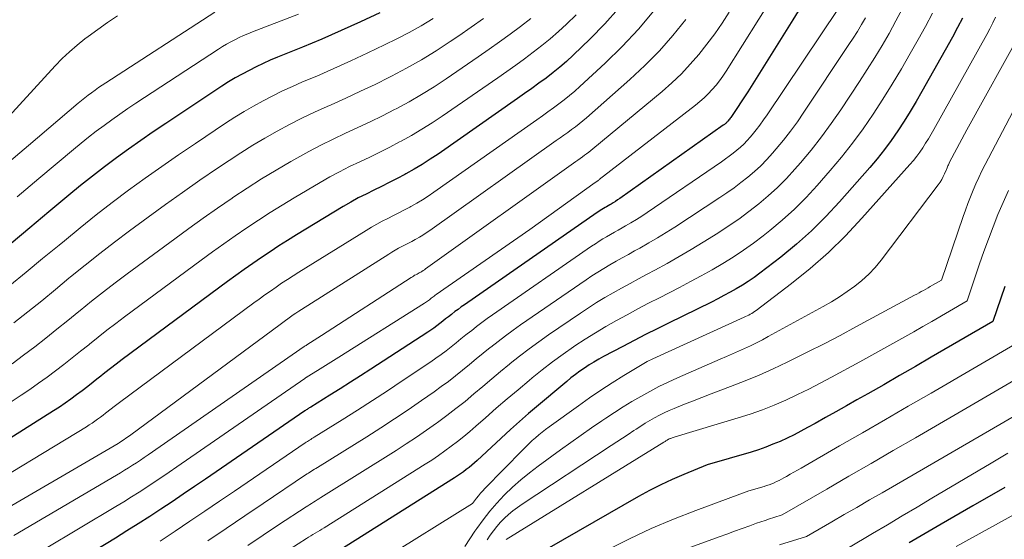
# Model space of a CAD drawing. Units: feet. Extents: x 1191672 to 1199172, y 7083870 to 7089450.
# Drawn here: x 1192404 to 1192504, y 7086680 to 7086732 of the extents above; entities that cross this region are included whole.
import ezdxf

# ---------------------------------------------------------------- set-up
doc = ezdxf.new("R2010")
doc.units = ezdxf.units.FT
doc.header["$MEASUREMENT"] = 0
doc.layers.add('Level 44', color=7, linetype='Continuous', lineweight=0)
doc.layers.add('Level 45', color=7, linetype='Continuous', lineweight=0)

msp = doc.modelspace()

# ---------------------------------------------------------------- linework, layer by layer
at = {"layer": 'Level 44', "color": 32, "linetype": 'Continuous', "lineweight": 30, "flags": 128}
for points, elevation in [([(1192464.71, 7086733.01), (1192463.31, 7086731.46), (1192461.85, 7086729.96), (1192460.11, 7086728.29), (1192459.46, 7086727.68), (1192458.79, 7086727.1), (1192458.1, 7086726.54), (1192457.39, 7086725.99), (1192456.67, 7086725.47), (1192455.95, 7086724.95), (1192455.22, 7086724.43), (1192454.5, 7086723.92), (1192446.5, 7086718.33), (1192445.71, 7086717.81), (1192444.91, 7086717.3), (1192444.1, 7086716.82), (1192443.27, 7086716.35), (1192443.15, 7086716.28), (1192442.37, 7086715.88), (1192441.59, 7086715.47), (1192440.81, 7086715.08), (1192440.02, 7086714.7), (1192439.24, 7086714.31), (1192438.46, 7086713.91), (1192437.7, 7086713.48), (1192436.94, 7086713.04), (1192432.22, 7086710.19), (1192431.32, 7086709.64), (1192430.44, 7086709.08), (1192429.56, 7086708.5), (1192428.69, 7086707.92), (1192427.83, 7086707.32), (1192426.97, 7086706.71), (1192426.12, 7086706.1), (1192425.28, 7086705.48), (1192414.65, 7086697.62), (1192414.06, 7086697.18), (1192413.48, 7086696.74), (1192412.9, 7086696.28), (1192412.33, 7086695.82), (1192412.28, 7086695.78), (1192411.73, 7086695.34), (1192411.18, 7086694.91), (1192410.62, 7086694.48), (1192410.06, 7086694.06), (1192409.49, 7086693.65), (1192408.91, 7086693.24), (1192408.33, 7086692.85), (1192407.74, 7086692.47), (1192398.64, 7086686.71)], 2240), ([(1192483.46, 7086733.79), (1192482.28, 7086731.85), (1192477.75, 7086724.62), (1192476.02, 7086722.03), (1192475.96, 7086721.94), (1192475.89, 7086721.86), (1192475.83, 7086721.78), (1192475.76, 7086721.7), (1192475.73, 7086721.66), (1192475.68, 7086721.6), (1192475.62, 7086721.54), (1192475.56, 7086721.49), (1192475.5, 7086721.43), (1192475.44, 7086721.38), (1192475.38, 7086721.33), (1192475.31, 7086721.29), (1192475.25, 7086721.24), (1192464.83, 7086713.86), (1192464.61, 7086713.71), (1192464.4, 7086713.57), (1192464.17, 7086713.43), (1192463.95, 7086713.3), (1192463.81, 7086713.22), (1192463.66, 7086713.13), (1192463.5, 7086713.03), (1192463.34, 7086712.94), (1192463.18, 7086712.85), (1192463.02, 7086712.75), (1192462.86, 7086712.66), (1192462.71, 7086712.55), (1192462.55, 7086712.45), (1192449.16, 7086703.16), (1192448.84, 7086702.93), (1192448.52, 7086702.69), (1192448.2, 7086702.46), (1192447.89, 7086702.21), (1192447.86, 7086702.18), (1192447.56, 7086701.95), (1192447.27, 7086701.72), (1192446.97, 7086701.49), (1192446.68, 7086701.25), (1192446.38, 7086701.03), (1192446.08, 7086700.8), (1192445.77, 7086700.59), (1192445.46, 7086700.38), (1192439.72, 7086696.66), (1192438.69, 7086696), (1192437.67, 7086695.34), (1192436.63, 7086694.69), (1192435.6, 7086694.04), (1192433.68, 7086692.85), (1192433.6, 7086692.81), (1192433.52, 7086692.76), (1192433.44, 7086692.71), (1192433.37, 7086692.66), (1192433.29, 7086692.61), (1192433.21, 7086692.56), (1192433.14, 7086692.51), (1192433.06, 7086692.46), (1192423.07, 7086685.59), (1192421.94, 7086684.83), (1192420.82, 7086684.06), (1192419.69, 7086683.31), (1192418.56, 7086682.55), (1192417.43, 7086681.81), (1192416.28, 7086681.08), (1192415.13, 7086680.36), (1192413.98, 7086679.64), (1192409.87, 7086677.15)], 2230), ([(1192440.63, 7086732.58), (1192438.7, 7086731.66), (1192436.75, 7086730.78), (1192434.79, 7086729.93), (1192432.82, 7086729.11), (1192430.32, 7086728.1), (1192429.59, 7086727.79), (1192428.87, 7086727.47), (1192428.16, 7086727.13), (1192427.45, 7086726.77), (1192426.75, 7086726.4), (1192426.06, 7086726.01), (1192425.39, 7086725.6), (1192424.72, 7086725.18), (1192419.05, 7086721.43), (1192417.79, 7086720.58), (1192416.54, 7086719.72), (1192415.3, 7086718.84), (1192414.07, 7086717.95), (1192412.86, 7086717.04), (1192411.65, 7086716.11), (1192410.47, 7086715.16), (1192409.29, 7086714.2), (1192407.27, 7086712.51), (1192405.36, 7086710.91), (1192403.45, 7086709.32)], 2250), ([(1192499.38, 7086732.04), (1192498.88, 7086731.08), (1192498.36, 7086730.13), (1192495.28, 7086724.65), (1192494.7, 7086723.64), (1192494.11, 7086722.64), (1192493.49, 7086721.65), (1192492.86, 7086720.67), (1192492.2, 7086719.72), (1192491.51, 7086718.78), (1192490.79, 7086717.87), (1192490.04, 7086716.98), (1192486.99, 7086713.53), (1192485.6, 7086712.03), (1192484.15, 7086710.6), (1192482.63, 7086709.25), (1192481.05, 7086707.95), (1192478.94, 7086706.32), (1192478.37, 7086705.9), (1192477.78, 7086705.49), (1192477.19, 7086705.11), (1192476.57, 7086704.75), (1192475.95, 7086704.41), (1192475.33, 7086704.07), (1192474.7, 7086703.75), (1192474.06, 7086703.43), (1192469.75, 7086701.31), (1192468.59, 7086700.74), (1192467.43, 7086700.15), (1192466.27, 7086699.56), (1192465.12, 7086698.95), (1192463.19, 7086697.94), (1192462.7, 7086697.67), (1192462.21, 7086697.38), (1192461.74, 7086697.09), (1192461.26, 7086696.78), (1192460.8, 7086696.46), (1192460.35, 7086696.13), (1192459.9, 7086695.78), (1192459.47, 7086695.43), (1192456.22, 7086692.7), (1192455.61, 7086692.18), (1192455, 7086691.66), (1192454.41, 7086691.12), (1192453.81, 7086690.58), (1192450.44, 7086687.47), (1192450.17, 7086687.23), (1192449.9, 7086686.99), (1192449.63, 7086686.76), (1192449.35, 7086686.54), (1192449.06, 7086686.32), (1192448.77, 7086686.1), (1192448.47, 7086685.9), (1192448.17, 7086685.7), (1192435.33, 7086677.61)], 2220), ([(1192503.63, 7086705), (1192503.23, 7086703.82), (1192502.43, 7086701.46), (1192496.22, 7086697.86), (1192494.63, 7086696.94), (1192493.03, 7086696.02), (1192491.43, 7086695.1), (1192489.83, 7086694.19), (1192488.73, 7086693.56), (1192487.68, 7086692.97), (1192486.62, 7086692.38), (1192485.57, 7086691.79), (1192484.51, 7086691.2), (1192483.76, 7086690.78), (1192483.08, 7086690.42), (1192482.39, 7086690.06), (1192481.69, 7086689.72), (1192480.98, 7086689.39), (1192480.26, 7086689.09), (1192479.54, 7086688.8), (1192478.81, 7086688.55), (1192478.06, 7086688.31), (1192473.62, 7086687.02), (1192471.27, 7086686.05), (1192470.11, 7086685.54), (1192468.96, 7086685.01), (1192467.83, 7086684.43), (1192466.72, 7086683.82), (1192456.14, 7086677.76)], 2210), ([(1192503.66, 7086684.75), (1192500.43, 7086682.9), (1192497.22, 7086681.03), (1192494.01, 7086679.15)], 2200)]:
    msp.add_lwpolyline(points, dxfattribs=dict(at, elevation=elevation))
at = {"layer": 'Level 45', "color": 32, "linetype": 'Continuous', "lineweight": 0, "flags": 128}
for points, elevation in [([(1192480.48, 7086734.58), (1192475.54, 7086726.68), (1192475.22, 7086726.2), (1192474.88, 7086725.73), (1192474.53, 7086725.28), (1192474.15, 7086724.84), (1192473.75, 7086724.42), (1192473.34, 7086724.01), (1192472.91, 7086723.63), (1192472.46, 7086723.26), (1192462.76, 7086715.76), (1192462.71, 7086715.72), (1192462.66, 7086715.68), (1192462.61, 7086715.65), (1192462.56, 7086715.61), (1192462.51, 7086715.57), (1192462.45, 7086715.54), (1192462.4, 7086715.5), (1192462.35, 7086715.46), (1192455.75, 7086710.73), (1192446.31, 7086704.18), (1192446.21, 7086704.11), (1192446.11, 7086704.03), (1192446.01, 7086703.96), (1192445.92, 7086703.88), (1192445.81, 7086703.8), (1192445.72, 7086703.73), (1192445.63, 7086703.65), (1192445.54, 7086703.58), (1192445.44, 7086703.52), (1192445.35, 7086703.45), (1192445.25, 7086703.38), (1192445.15, 7086703.32), (1192436.51, 7086697.87), (1192435.97, 7086697.53), (1192435.43, 7086697.2), (1192434.89, 7086696.86), (1192434.34, 7086696.52), (1192433.3, 7086695.88), (1192433.28, 7086695.87), (1192433.26, 7086695.85), (1192433.24, 7086695.84), (1192433.22, 7086695.83), (1192433.14, 7086695.78), (1192433.12, 7086695.76), (1192433.1, 7086695.75), (1192433.08, 7086695.74), (1192433.06, 7086695.72), (1192420.16, 7086686.81), (1192419.41, 7086686.29), (1192418.65, 7086685.78), (1192417.89, 7086685.27), (1192417.13, 7086684.77), (1192416.36, 7086684.28), (1192415.59, 7086683.79), (1192414.81, 7086683.31), (1192414.03, 7086682.83), (1192406.81, 7086678.51)], 2232), ([(1192486.89, 7086733.02), (1192479.69, 7086722.29), (1192479.33, 7086721.77), (1192478.96, 7086721.26), (1192478.57, 7086720.77), (1192478.17, 7086720.28), (1192477.98, 7086720.05), (1192477.66, 7086719.69), (1192477.33, 7086719.35), (1192476.98, 7086719.03), (1192476.62, 7086718.72), (1192476.24, 7086718.42), (1192475.86, 7086718.13), (1192475.47, 7086717.85), (1192475.08, 7086717.57), (1192467.58, 7086712.45), (1192467.04, 7086712.09), (1192466.5, 7086711.74), (1192465.95, 7086711.41), (1192465.4, 7086711.09), (1192465.06, 7086710.9), (1192464.67, 7086710.68), (1192464.28, 7086710.46), (1192463.89, 7086710.23), (1192463.5, 7086710.01), (1192463.12, 7086709.78), (1192462.73, 7086709.55), (1192462.36, 7086709.3), (1192461.98, 7086709.05), (1192452, 7086702.14), (1192451.45, 7086701.76), (1192450.91, 7086701.36), (1192450.38, 7086700.96), (1192449.86, 7086700.54), (1192449.81, 7086700.5), (1192449.31, 7086700.11), (1192448.81, 7086699.71), (1192448.32, 7086699.31), (1192447.82, 7086698.91), (1192447.32, 7086698.52), (1192446.81, 7086698.13), (1192446.29, 7086697.76), (1192445.77, 7086697.4), (1192442.9, 7086695.48), (1192441.4, 7086694.48), (1192439.89, 7086693.5), (1192438.37, 7086692.53), (1192436.84, 7086691.57), (1192434.01, 7086689.81), (1192433.9, 7086689.74), (1192433.78, 7086689.67), (1192433.67, 7086689.59), (1192433.55, 7086689.52), (1192433.44, 7086689.45), (1192433.33, 7086689.38), (1192433.21, 7086689.3), (1192433.1, 7086689.23), (1192425.97, 7086684.37), (1192424.48, 7086683.36), (1192422.99, 7086682.35), (1192421.49, 7086681.34), (1192419.99, 7086680.33), (1192418.49, 7086679.33)], 2228), ([(1192493.34, 7086733), (1192492.67, 7086731.75), (1192491.98, 7086730.5), (1192491.27, 7086729.27), (1192490.53, 7086728.05), (1192489.77, 7086726.85), (1192489, 7086725.66), (1192487.11, 7086722.81), (1192486.15, 7086721.42), (1192485.15, 7086720.06), (1192484.11, 7086718.74), (1192483.03, 7086717.44), (1192482.48, 7086716.81), (1192481.63, 7086715.87), (1192480.74, 7086714.97), (1192479.8, 7086714.12), (1192478.84, 7086713.31), (1192477.83, 7086712.54), (1192476.81, 7086711.79), (1192475.76, 7086711.07), (1192474.7, 7086710.38), (1192473.23, 7086709.46), (1192472.03, 7086708.73), (1192470.81, 7086708.01), (1192469.59, 7086707.31), (1192468.35, 7086706.64), (1192467.57, 7086706.23), (1192466.71, 7086705.77), (1192465.86, 7086705.31), (1192465, 7086704.84), (1192464.15, 7086704.37), (1192463.31, 7086703.88), (1192462.48, 7086703.38), (1192461.66, 7086702.85), (1192460.85, 7086702.31), (1192457.65, 7086700.11), (1192456.66, 7086699.42), (1192455.68, 7086698.71), (1192454.72, 7086697.97), (1192453.78, 7086697.22), (1192453.72, 7086697.17), (1192452.81, 7086696.43), (1192451.91, 7086695.68), (1192451.01, 7086694.93), (1192450.12, 7086694.17), (1192449.22, 7086693.42), (1192448.31, 7086692.69), (1192447.38, 7086691.98), (1192446.44, 7086691.28), (1192446.35, 7086691.21), (1192445.34, 7086690.5), (1192444.33, 7086689.81), (1192443.3, 7086689.13), (1192442.27, 7086688.47), (1192434.68, 7086683.72), (1192434.49, 7086683.6), (1192434.31, 7086683.48), (1192434.12, 7086683.37), (1192433.93, 7086683.25), (1192433.74, 7086683.14), (1192433.56, 7086683.02), (1192433.37, 7086682.9), (1192433.19, 7086682.78), (1192430.43, 7086680.97), (1192428.87, 7086679.94), (1192427.32, 7086678.9)], 2224), ([(1192460.42, 7086732.38), (1192459.44, 7086731.44), (1192458.64, 7086730.69), (1192457.82, 7086729.96), (1192456.97, 7086729.26), (1192456.1, 7086728.59), (1192455.22, 7086727.94), (1192454.33, 7086727.3), (1192453.43, 7086726.66), (1192452.53, 7086726.03), (1192446.91, 7086722.15), (1192445.91, 7086721.48), (1192444.88, 7086720.83), (1192443.84, 7086720.22), (1192442.78, 7086719.64), (1192442.63, 7086719.56), (1192441.63, 7086719.04), (1192440.63, 7086718.54), (1192439.61, 7086718.04), (1192438.6, 7086717.56), (1192437.58, 7086717.07), (1192436.58, 7086716.56), (1192435.59, 7086716.03), (1192434.61, 7086715.47), (1192431.98, 7086713.93), (1192430.77, 7086713.2), (1192429.57, 7086712.46), (1192428.39, 7086711.69), (1192427.21, 7086710.91), (1192426.05, 7086710.11), (1192424.9, 7086709.3), (1192423.76, 7086708.47), (1192422.62, 7086707.64), (1192414.9, 7086701.94), (1192414, 7086701.26), (1192413.12, 7086700.59), (1192412.24, 7086699.89), (1192411.37, 7086699.19), (1192411.29, 7086699.13), (1192410.46, 7086698.46), (1192409.63, 7086697.8), (1192408.79, 7086697.14), (1192407.94, 7086696.49), (1192407.09, 7086695.86), (1192406.23, 7086695.24), (1192405.35, 7086694.63), (1192404.47, 7086694.03), (1192398.1, 7086689.81)], 2242), ([(1192468.25, 7086732.77), (1192466.71, 7086730.92), (1192465.06, 7086729.17), (1192463.34, 7086727.48), (1192460.79, 7086725.13), (1192460.28, 7086724.68), (1192459.76, 7086724.23), (1192459.23, 7086723.81), (1192458.68, 7086723.4), (1192458.13, 7086723), (1192457.58, 7086722.59), (1192457.02, 7086722.2), (1192456.46, 7086721.8), (1192446.08, 7086714.49), (1192445.52, 7086714.11), (1192444.94, 7086713.74), (1192444.36, 7086713.39), (1192443.77, 7086713.06), (1192443.67, 7086713), (1192443.12, 7086712.71), (1192442.56, 7086712.42), (1192442, 7086712.13), (1192441.44, 7086711.85), (1192440.88, 7086711.57), (1192440.33, 7086711.27), (1192439.78, 7086710.96), (1192439.25, 7086710.64), (1192432.47, 7086706.44), (1192431.89, 7086706.07), (1192431.31, 7086705.7), (1192430.73, 7086705.32), (1192430.17, 7086704.93), (1192429.6, 7086704.53), (1192429.04, 7086704.14), (1192428.48, 7086703.73), (1192427.93, 7086703.33), (1192414.4, 7086693.32), (1192414.12, 7086693.11), (1192413.84, 7086692.89), (1192413.56, 7086692.67), (1192413.28, 7086692.46), (1192413.26, 7086692.44), (1192412.99, 7086692.23), (1192412.73, 7086692.02), (1192412.46, 7086691.81), (1192412.18, 7086691.61), (1192411.91, 7086691.41), (1192411.63, 7086691.22), (1192411.34, 7086691.04), (1192411.05, 7086690.86), (1192399.15, 7086683.66)], 2238), ([(1192471.49, 7086731.88), (1192470.18, 7086730.27), (1192468.82, 7086728.73), (1192467.36, 7086727.26), (1192465.85, 7086725.85), (1192461.46, 7086721.99), (1192461.1, 7086721.68), (1192460.73, 7086721.38), (1192460.35, 7086721.09), (1192459.97, 7086720.8), (1192459.59, 7086720.52), (1192459.2, 7086720.24), (1192458.81, 7086719.97), (1192458.42, 7086719.69), (1192445.66, 7086710.64), (1192445.32, 7086710.4), (1192444.97, 7086710.18), (1192444.62, 7086709.96), (1192444.26, 7086709.76), (1192444.2, 7086709.72), (1192443.86, 7086709.54), (1192443.53, 7086709.36), (1192443.19, 7086709.18), (1192442.85, 7086709.01), (1192442.51, 7086708.84), (1192442.18, 7086708.65), (1192441.85, 7086708.46), (1192441.53, 7086708.26), (1192432.73, 7086702.66), (1192432.45, 7086702.49), (1192432.18, 7086702.31), (1192431.91, 7086702.13), (1192431.64, 7086701.94), (1192431.37, 7086701.75), (1192431.11, 7086701.56), (1192430.84, 7086701.37), (1192430.58, 7086701.18), (1192415.52, 7086690.04), (1192414.35, 7086689.23), (1192414.24, 7086689.16), (1192400.66, 7086681.29)], 2236), ([(1192414.19, 7086732.26), (1192413.19, 7086731.59), (1192412.19, 7086730.89), (1192411.22, 7086730.18), (1192410.9, 7086729.94), (1192410.11, 7086729.31), (1192409.34, 7086728.65), (1192408.61, 7086727.95), (1192407.9, 7086727.22), (1192402.12, 7086720.93)], 2256), ([(1192424.01, 7086732.64), (1192413, 7086725.51), (1192412.64, 7086725.27), (1192412.28, 7086725.03), (1192411.93, 7086724.78), (1192411.58, 7086724.52), (1192411.23, 7086724.26), (1192410.89, 7086724), (1192410.55, 7086723.72), (1192410.22, 7086723.45), (1192405.22, 7086719.21), (1192402.8, 7086717.14)], 2254), ([(1192446, 7086731.99), (1192444.81, 7086731.27), (1192443.6, 7086730.6), (1192442.36, 7086729.95), (1192441.12, 7086729.34), (1192439.42, 7086728.52), (1192437.72, 7086727.72), (1192436, 7086726.95), (1192434.28, 7086726.2), (1192432.84, 7086725.6), (1192431.83, 7086725.16), (1192430.83, 7086724.7), (1192429.84, 7086724.21), (1192428.86, 7086723.7), (1192427.9, 7086723.17), (1192426.94, 7086722.62), (1192426.01, 7086722.04), (1192425.08, 7086721.44), (1192422.04, 7086719.41), (1192420.34, 7086718.26), (1192418.65, 7086717.09), (1192416.97, 7086715.9), (1192415.31, 7086714.69), (1192413.66, 7086713.45), (1192412.03, 7086712.2), (1192410.42, 7086710.91), (1192408.83, 7086709.61), (1192408.29, 7086709.16), (1192406.64, 7086707.8), (1192404.99, 7086706.44), (1192403.34, 7086705.09)], 2248), ([(1192455.84, 7086731.99), (1192454.81, 7086731.19), (1192453.76, 7086730.41), (1192452.7, 7086729.64), (1192451.64, 7086728.89), (1192450.56, 7086728.14), (1192447.33, 7086725.93), (1192446.1, 7086725.12), (1192444.85, 7086724.34), (1192443.58, 7086723.61), (1192442.29, 7086722.91), (1192442.12, 7086722.83), (1192440.89, 7086722.2), (1192439.66, 7086721.6), (1192438.41, 7086721.01), (1192437.16, 7086720.43), (1192435.92, 7086719.85), (1192434.68, 7086719.24), (1192433.47, 7086718.6), (1192432.26, 7086717.94), (1192431.66, 7086717.59), (1192430.18, 7086716.72), (1192428.7, 7086715.83), (1192427.25, 7086714.9), (1192425.82, 7086713.95), (1192425.74, 7086713.9), (1192424.27, 7086712.9), (1192422.82, 7086711.88), (1192421.38, 7086710.85), (1192419.95, 7086709.81), (1192415.15, 7086706.26), (1192413.95, 7086705.36), (1192412.76, 7086704.44), (1192411.58, 7086703.51), (1192410.41, 7086702.57), (1192410.29, 7086702.47), (1192409.19, 7086701.57), (1192408.08, 7086700.68), (1192406.96, 7086699.8), (1192405.84, 7086698.92), (1192404.71, 7086698.06), (1192403.57, 7086697.21)], 2244), ([(1192475.86, 7086732.65), (1192475.15, 7086731.54), (1192474.4, 7086730.45), (1192473.61, 7086729.4), (1192472.8, 7086728.37), (1192471.93, 7086727.38), (1192471.03, 7086726.42), (1192470.08, 7086725.52), (1192469.09, 7086724.65), (1192462.12, 7086718.87), (1192461.91, 7086718.7), (1192461.7, 7086718.53), (1192461.48, 7086718.37), (1192461.26, 7086718.21), (1192461.05, 7086718.05), (1192460.83, 7086717.89), (1192460.61, 7086717.73), (1192460.39, 7086717.58), (1192445.25, 7086706.76), (1192445.13, 7086706.68), (1192445, 7086706.6), (1192444.88, 7086706.52), (1192444.75, 7086706.45), (1192444.73, 7086706.43), (1192444.61, 7086706.37), (1192444.49, 7086706.3), (1192444.38, 7086706.24), (1192444.26, 7086706.18), (1192444.14, 7086706.12), (1192444.02, 7086706.05), (1192443.91, 7086705.98), (1192443.79, 7086705.91), (1192434.76, 7086700.04), (1192433.28, 7086699.12), (1192433.23, 7086699.09), (1192433.19, 7086699.06), (1192433.14, 7086699.03), (1192433.09, 7086699), (1192433, 7086698.95), (1192417.27, 7086688.03), (1192416.88, 7086687.76), (1192416.49, 7086687.5), (1192416.1, 7086687.24), (1192415.7, 7086686.98), (1192415.3, 7086686.72), (1192414.9, 7086686.47), (1192414.5, 7086686.23), (1192414.09, 7086685.99), (1192403.74, 7086679.89)], 2234), ([(1192451.08, 7086731.99), (1192449.84, 7086731.12), (1192448.59, 7086730.26), (1192447.74, 7086729.68), (1192446.3, 7086728.74), (1192444.82, 7086727.84), (1192443.32, 7086726.99), (1192441.8, 7086726.18), (1192441.61, 7086726.09), (1192440.16, 7086725.36), (1192438.69, 7086724.66), (1192437.21, 7086723.97), (1192435.72, 7086723.31), (1192435.33, 7086723.14), (1192434.04, 7086722.56), (1192432.77, 7086721.95), (1192431.51, 7086721.31), (1192430.27, 7086720.64), (1192429.04, 7086719.94), (1192427.82, 7086719.22), (1192426.63, 7086718.47), (1192425.45, 7086717.7), (1192424.25, 7086716.9), (1192422.49, 7086715.7), (1192420.74, 7086714.48), (1192419.01, 7086713.24), (1192417.28, 7086711.99), (1192415.4, 7086710.6), (1192413.89, 7086709.46), (1192412.4, 7086708.31), (1192410.92, 7086707.14), (1192409.46, 7086705.95), (1192409.29, 7086705.82), (1192407.92, 7086704.69), (1192406.54, 7086703.56), (1192405.15, 7086702.45), (1192403.75, 7086701.34)], 2246), ([(1192432.42, 7086732.44), (1192427.78, 7086730.64), (1192427.34, 7086730.46), (1192426.9, 7086730.27), (1192426.46, 7086730.07), (1192426.03, 7086729.86), (1192425.6, 7086729.64), (1192425.18, 7086729.41), (1192424.77, 7086729.16), (1192424.36, 7086728.91), (1192416.04, 7086723.46), (1192415.22, 7086722.92), (1192414.42, 7086722.37), (1192413.62, 7086721.8), (1192412.83, 7086721.23), (1192412.04, 7086720.64), (1192411.27, 7086720.04), (1192410.51, 7086719.43), (1192409.76, 7086718.81), (1192406.25, 7086715.86), (1192404.08, 7086714.03)], 2252), ([(1192489.61, 7086732.07), (1192489.21, 7086731.38), (1192488.79, 7086730.7), (1192488.37, 7086730.03), (1192487.93, 7086729.36), (1192483.39, 7086722.55), (1192482.73, 7086721.59), (1192482.05, 7086720.66), (1192481.33, 7086719.75), (1192480.6, 7086718.86), (1192480.23, 7086718.43), (1192479.64, 7086717.79), (1192479.03, 7086717.16), (1192478.39, 7086716.57), (1192477.73, 7086716.01), (1192477.04, 7086715.47), (1192476.34, 7086714.94), (1192475.62, 7086714.44), (1192474.9, 7086713.95), (1192470.37, 7086710.98), (1192469.51, 7086710.43), (1192468.64, 7086709.89), (1192467.76, 7086709.38), (1192466.86, 7086708.87), (1192466.31, 7086708.57), (1192465.69, 7086708.23), (1192465.07, 7086707.88), (1192464.45, 7086707.53), (1192463.83, 7086707.18), (1192463.21, 7086706.82), (1192462.61, 7086706.45), (1192462.01, 7086706.07), (1192461.42, 7086705.67), (1192454.83, 7086701.13), (1192454.06, 7086700.58), (1192453.3, 7086700.03), (1192452.56, 7086699.46), (1192451.82, 7086698.88), (1192451.76, 7086698.83), (1192451.06, 7086698.26), (1192450.36, 7086697.69), (1192449.66, 7086697.12), (1192448.97, 7086696.55), (1192448.27, 7086695.99), (1192447.56, 7086695.43), (1192446.83, 7086694.9), (1192446.1, 7086694.37), (1192444.85, 7086693.51), (1192443.49, 7086692.58), (1192442.11, 7086691.65), (1192440.72, 7086690.75), (1192439.32, 7086689.86), (1192434.35, 7086686.76), (1192434.19, 7086686.67), (1192434.04, 7086686.57), (1192433.89, 7086686.48), (1192433.74, 7086686.39), (1192433.59, 7086686.29), (1192433.44, 7086686.2), (1192433.29, 7086686.1), (1192433.14, 7086686), (1192428.88, 7086683.14), (1192427.02, 7086681.88), (1192425.15, 7086680.62), (1192423.29, 7086679.36)], 2226), ([(1192496.34, 7086732.53), (1192495.64, 7086731.2), (1192494.92, 7086729.88), (1192494.11, 7086728.46), (1192493.21, 7086726.91), (1192492.29, 7086725.37), (1192491.34, 7086723.86), (1192490.37, 7086722.35), (1192489.36, 7086720.88), (1192488.3, 7086719.44), (1192487.19, 7086718.04), (1192486.04, 7086716.67), (1192484.73, 7086715.17), (1192483.61, 7086713.96), (1192482.44, 7086712.79), (1192481.21, 7086711.68), (1192479.94, 7086710.62), (1192479.29, 7086710.11), (1192478.3, 7086709.36), (1192477.29, 7086708.64), (1192476.25, 7086707.96), (1192475.2, 7086707.3), (1192474.13, 7086706.68), (1192473.04, 7086706.07), (1192471.95, 7086705.48), (1192470.85, 7086704.9), (1192468.82, 7086703.86), (1192467.73, 7086703.3), (1192466.64, 7086702.73), (1192465.56, 7086702.15), (1192464.48, 7086701.56), (1192463.41, 7086700.96), (1192462.36, 7086700.33), (1192461.32, 7086699.68), (1192460.3, 7086699), (1192460.17, 7086698.91), (1192459.1, 7086698.16), (1192458.04, 7086697.39), (1192457.01, 7086696.59), (1192455.99, 7086695.78), (1192455.68, 7086695.52), (1192454.57, 7086694.59), (1192453.46, 7086693.66), (1192452.37, 7086692.72), (1192451.28, 7086691.76), (1192450.31, 7086690.91), (1192449.71, 7086690.38), (1192449.1, 7086689.87), (1192448.47, 7086689.38), (1192447.84, 7086688.89), (1192447.2, 7086688.42), (1192446.55, 7086687.96), (1192445.89, 7086687.51), (1192445.22, 7086687.08), (1192435.01, 7086680.66), (1192434.79, 7086680.53), (1192434.57, 7086680.39), (1192434.34, 7086680.26), (1192434.12, 7086680.13), (1192433.89, 7086680), (1192433.67, 7086679.86), (1192433.45, 7086679.73), (1192433.23, 7086679.59), (1192431.56, 7086678.54)], 2222), ([(1192502.7, 7086732.14), (1192502.43, 7086731.55), (1192502.13, 7086730.97), (1192501.82, 7086730.39), (1192496.48, 7086720.8), (1192496.21, 7086720.34), (1192495.94, 7086719.88), (1192495.66, 7086719.43), (1192495.37, 7086718.98), (1192495.07, 7086718.54), (1192494.76, 7086718.11), (1192494.42, 7086717.7), (1192494.08, 7086717.29), (1192489.24, 7086711.87), (1192487.58, 7086710.11), (1192485.85, 7086708.41), (1192484.03, 7086706.82), (1192482.15, 7086705.3), (1192478.57, 7086702.57), (1192478.42, 7086702.47), (1192478.28, 7086702.37), (1192478.13, 7086702.28), (1192477.98, 7086702.19), (1192477.82, 7086702.11), (1192477.66, 7086702.04), (1192477.51, 7086701.96), (1192477.35, 7086701.89), (1192468.17, 7086697.72), (1192467.57, 7086697.43), (1192465.22, 7086696.01), (1192464.06, 7086695.29), (1192462.91, 7086694.54), (1192461.78, 7086693.77), (1192460.66, 7086692.98), (1192457.7, 7086690.84), (1192457.35, 7086690.58), (1192457, 7086690.31), (1192456.66, 7086690.03), (1192456.33, 7086689.75), (1192456, 7086689.46), (1192455.68, 7086689.16), (1192455.37, 7086688.86), (1192455.06, 7086688.55), (1192451.23, 7086684.65), (1192451.01, 7086684.41), (1192450.79, 7086684.17), (1192450.58, 7086683.91), (1192450.38, 7086683.66), (1192449.98, 7086683.14), (1192440.79, 7086677.41)], 2218), ([(1192505.29, 7086730.66), (1192499.81, 7086720.77), (1192498.08, 7086717.51), (1192498.04, 7086717.42), (1192497.99, 7086717.33), (1192497.95, 7086717.24), (1192497.91, 7086717.14), (1192497.87, 7086717.05), (1192497.83, 7086716.96), (1192497.79, 7086716.86), (1192497.75, 7086716.77), (1192497.57, 7086716.36), (1192497.43, 7086716.06), (1192497.28, 7086715.78), (1192497.11, 7086715.5), (1192496.92, 7086715.24), (1192491.16, 7086707.64), (1192490.56, 7086706.92), (1192489.93, 7086706.24), (1192489.24, 7086705.61), (1192488.51, 7086705.02), (1192487.74, 7086704.48), (1192486.96, 7086703.95), (1192486.16, 7086703.46), (1192485.34, 7086702.99), (1192479.79, 7086699.94), (1192479.21, 7086699.63), (1192478.61, 7086699.32), (1192478.01, 7086699.03), (1192477.41, 7086698.75), (1192476.8, 7086698.47), (1192476.19, 7086698.2), (1192475.57, 7086697.93), (1192474.96, 7086697.66), (1192470.64, 7086695.78), (1192469.7, 7086695.35), (1192468.77, 7086694.9), (1192467.85, 7086694.42), (1192466.94, 7086693.92), (1192466.05, 7086693.4), (1192465.16, 7086692.86), (1192464.29, 7086692.31), (1192463.43, 7086691.73), (1192463.03, 7086691.46), (1192461.98, 7086690.74), (1192460.93, 7086690.01), (1192459.89, 7086689.27), (1192458.85, 7086688.52), (1192456.6, 7086686.89), (1192455.71, 7086686.21), (1192454.85, 7086685.5), (1192454.02, 7086684.76), (1192453.21, 7086683.99), (1192453.17, 7086683.95), (1192452.43, 7086683.16), (1192451.71, 7086682.34), (1192451.04, 7086681.49), (1192450.4, 7086680.62), (1192450.21, 7086680.34), (1192449.7, 7086679.58), (1192449.2, 7086678.8)], 2216), ([(1192507.93, 7086729.24), (1192501.65, 7086717.27), (1192501.33, 7086716.64), (1192501.02, 7086715.99), (1192500.72, 7086715.35), (1192500.44, 7086714.69), (1192500.17, 7086714.03), (1192499.91, 7086713.37), (1192499.67, 7086712.7), (1192499.43, 7086712.03), (1192497.25, 7086705.63), (1192496.35, 7086705.11), (1192496.12, 7086704.98), (1192495.9, 7086704.85), (1192495.67, 7086704.72), (1192495.45, 7086704.6), (1192495.22, 7086704.48), (1192495, 7086704.35), (1192494.77, 7086704.23), (1192494.54, 7086704.11), (1192488.63, 7086700.92), (1192487.03, 7086700.07), (1192485.42, 7086699.23), (1192483.8, 7086698.41), (1192482.18, 7086697.6), (1192481.71, 7086697.37), (1192480.3, 7086696.71), (1192478.88, 7086696.07), (1192477.45, 7086695.48), (1192476, 7086694.91), (1192475, 7086694.54), (1192474.04, 7086694.18), (1192473.09, 7086693.81), (1192472.14, 7086693.44), (1192471.19, 7086693.06), (1192470.3, 7086692.71), (1192469.8, 7086692.49), (1192469.31, 7086692.27), (1192468.82, 7086692.02), (1192468.34, 7086691.76), (1192467.87, 7086691.49), (1192467.4, 7086691.21), (1192466.94, 7086690.92), (1192466.48, 7086690.62), (1192466.25, 7086690.47), (1192465.67, 7086690.09), (1192465.1, 7086689.71), (1192464.52, 7086689.33), (1192463.95, 7086688.96), (1192454.97, 7086683.05), (1192454.5, 7086682.72), (1192454.05, 7086682.39), (1192453.62, 7086682.02), (1192453.21, 7086681.64), (1192452.81, 7086681.24), (1192452.44, 7086680.82), (1192452.09, 7086680.38), (1192451.76, 7086679.92), (1192451.46, 7086679.45)], 2214), ([(1192504, 7086714.68), (1192503.46, 7086713.47), (1192502.95, 7086712.25), (1192502.46, 7086711.01), (1192501.99, 7086709.77), (1192501.54, 7086708.53), (1192501.1, 7086707.27), (1192499.84, 7086703.54), (1192496.27, 7086701.47), (1192495.37, 7086700.95), (1192494.46, 7086700.43), (1192493.56, 7086699.92), (1192492.65, 7086699.41), (1192491.74, 7086698.9), (1192490.83, 7086698.4), (1192489.92, 7086697.9), (1192489.01, 7086697.4), (1192486.18, 7086695.85), (1192485.04, 7086695.25), (1192483.9, 7086694.66), (1192482.74, 7086694.1), (1192481.57, 7086693.55), (1192480.39, 7086693.04), (1192479.2, 7086692.57), (1192477.98, 7086692.14), (1192476.76, 7086691.75), (1192470.41, 7086689.85), (1192470.31, 7086689.82), (1192470.22, 7086689.79), (1192470.12, 7086689.76), (1192470.03, 7086689.72), (1192469.94, 7086689.69), (1192469.89, 7086689.67), (1192469.84, 7086689.65), (1192469.79, 7086689.63), (1192469.74, 7086689.6), (1192469.69, 7086689.57), (1192469.64, 7086689.54), (1192469.59, 7086689.51), (1192469.55, 7086689.48), (1192469.52, 7086689.47), (1192469.46, 7086689.43), (1192469.4, 7086689.39), (1192469.34, 7086689.35), (1192469.28, 7086689.31), (1192453.38, 7086679.5)], 2212), ([(1192505.02, 7086699.37), (1192496.21, 7086694.26), (1192493.9, 7086692.93), (1192491.6, 7086691.59), (1192489.29, 7086690.26), (1192486.98, 7086688.93), (1192483.1, 7086686.7), (1192482.73, 7086686.49), (1192482.37, 7086686.28), (1192482, 7086686.07), (1192481.62, 7086685.86), (1192481.36, 7086685.71), (1192481.12, 7086685.58), (1192480.88, 7086685.46), (1192480.63, 7086685.34), (1192480.39, 7086685.22), (1192480.14, 7086685.12), (1192479.89, 7086685.02), (1192479.63, 7086684.93), (1192479.37, 7086684.85), (1192477.82, 7086684.4), (1192472.48, 7086682.43), (1192470.23, 7086681.55), (1192468, 7086680.61), (1192465.82, 7086679.57), (1192463.66, 7086678.48)], 2208), ([(1192507.61, 7086697.29), (1192494.64, 7086689.76), (1192492.4, 7086688.47), (1192490.17, 7086687.17), (1192487.93, 7086685.87), (1192485.69, 7086684.57), (1192481.21, 7086681.98), (1192480.34, 7086681.71), (1192479.91, 7086681.57), (1192479.48, 7086681.43), (1192479.05, 7086681.28), (1192478.62, 7086681.13), (1192477.93, 7086680.88), (1192477.15, 7086680.61), (1192476.38, 7086680.33), (1192475.61, 7086680.05), (1192474.83, 7086679.77), (1192469.4, 7086677.78)], 2206), ([(1192510.2, 7086695.2), (1192491.27, 7086684.21), (1192490, 7086683.48), (1192488.73, 7086682.74), (1192487.46, 7086682.01), (1192486.19, 7086681.27), (1192483.65, 7086679.8), (1192480.93, 7086678.95)], 2204), ([(1192503.95, 7086688.19), (1192502.25, 7086687.19), (1192496.29, 7086683.65), (1192494.79, 7086682.76), (1192493.3, 7086681.87), (1192491.8, 7086680.98), (1192490.3, 7086680.09), (1192487.89, 7086678.67)], 2202), ([(1192517.15, 7086688.94), (1192498.75, 7086678.79)], 2198)]:
    msp.add_lwpolyline(points, dxfattribs=dict(at, elevation=elevation))

doc.saveas('drawing.dxf')
